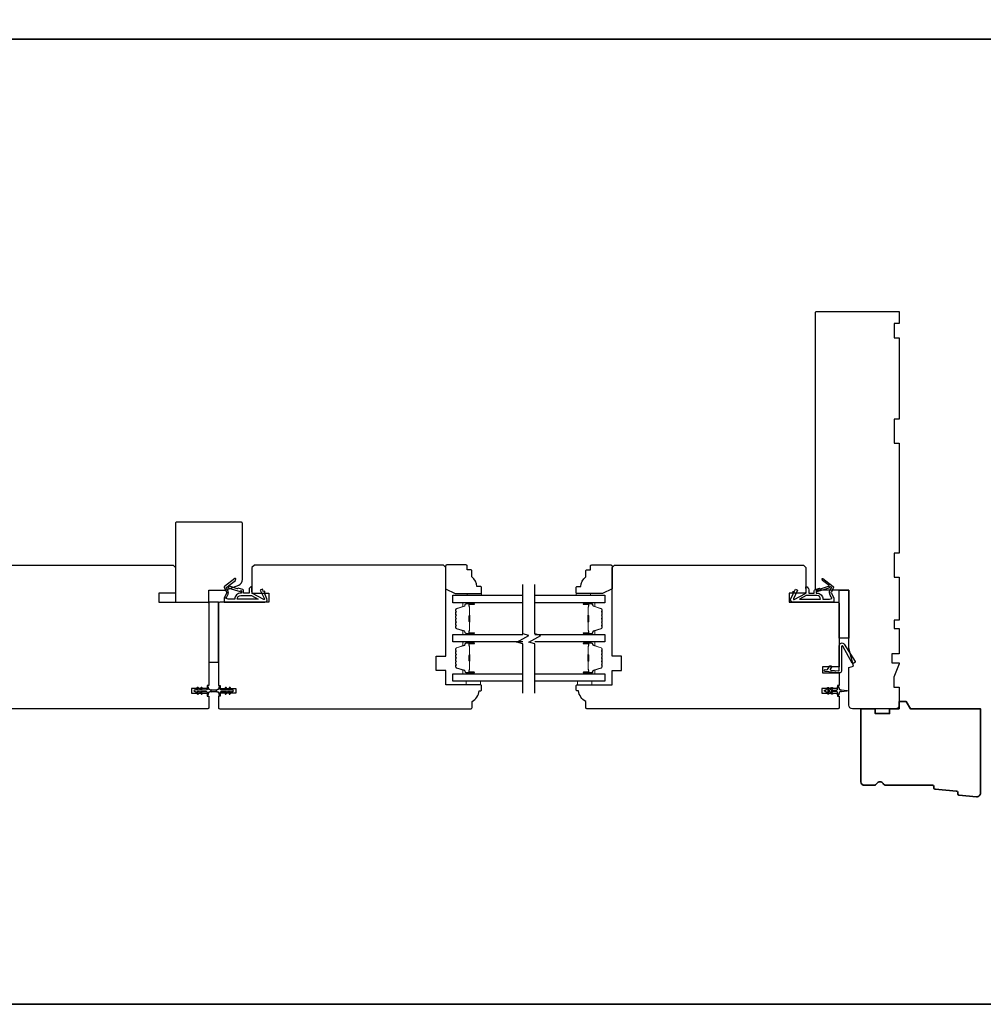
# Model space of a CAD drawing. Extents: x -1547 to 4202, y 2278 to 5628.
# Drawn here: x 1453 to 1856, y 2278 to 2689 of the extents above; entities that cross this region are included whole.
import ezdxf

# ---------------------------------------------------------------- set-up
doc = ezdxf.new("R2010")
doc.units = 0
doc.header["$LTSCALE"] = 200
doc.header["$MEASUREMENT"] = 0
for name, color, linetype, lineweight in [('6', 6, 'CONTINUOUS', 5), ('8', 7, 'CONTINUOUS', 35), ('Butal', 9, 'CONTINUOUS', 15), ('Spacer Bar', 1, 'CONTINUOUS', 9), ('Wood', 7, 'CONTINUOUS', 25)]:
    doc.layers.add(name, color=color, linetype=linetype, lineweight=lineweight)
for name, color, linetype in [('7', 7, 'CONTINUOUS'), ('Glass', 6, 'CONTINUOUS'), ('MISCELLANEOUS', 6, 'CONTINUOUS'), ('Visible (ANSI)', 7, 'CONTINUOUS')]:
    doc.layers.add(name, color=color, linetype=linetype)

# ---------------------------------------------------------------- blocks, each defined once
blk = doc.blocks.new('11075 WEATHERSTRIP')
at = {"layer": 'MISCELLANEOUS'}
for points in [[(-4505.95, 16826.71), (-4505.87, 16826.77, 0.414214), (-4505.83, 16827.05), (-4509.15, 16831.36, 0.339454), (-4509.5, 16831.46), (-4511.61, 16830.58, -1.57384), (-4511.97, 16830.58), (-4514.04, 16831.54), (-4515.79, 16831.54), (-4515.79, 16814.54, 0.548619), (-4514.37, 16813.64), (-4512.33, 16814.59), (-4511.17, 16814.58), (-4511.38, 16815.03), (-4510.29, 16815.54), (-4510.71, 16816.44), (-4514.41, 16814.72, -0.719897), (-4514.67, 16815), (-4512.16, 16819.72, -0.244698), (-4511.93, 16819.88), (-4510.99, 16819.99), (-4509.29, 16819.9, 0.400552), (-4510.59, 16821.14), (-4511.99, 16821.14), (-4511.99, 16823.39), (-4510.99, 16823.39, 0.327819), (-4510.51, 16823.74), (-4509.92, 16825.65, -0.414214), (-4510.11, 16826.03), (-4509.09, 16829.31), (-4509.15, 16829.39, -1), (-4508.83, 16829.63), (-4506.69, 16826.85), (-4506.13, 16826.67, 0.244698)], [(-4511.11, 16824.64, -1), (-4511.11, 16824.24), (-4511.99, 16824.24), (-4511.99, 16824.55, 0.414214), (-4514.49, 16827.05), (-4514.49, 16829.79), (-4514.16, 16830.7, -1.044614), (-4513.79, 16830.54), (-4512.34, 16829.87, 0.210583), (-4511.29, 16829.85), (-4509.93, 16830.41, -0.876976), (-4509.58, 16830.61), (-4509.22, 16830.14), (-4509.84, 16829.56), (-4511.3, 16824.9, 0.506229)], [(-4514.49, 16826.05, -0.414214), (-4512.99, 16824.55), (-4512.99, 16820.07), (-4514.49, 16817.25)]]:
    blk.add_lwpolyline(points, format="xyb", close=True, dxfattribs=at)

msp = doc.modelspace()

# ---------------------------------------------------------------- linework, layer by layer
at = {"layer": '6'}
for points in [[(1640.48, 2448.76), (1640.48, 2449.51), (1646.48, 2449.51), (1646.48, 2448.76)], [(1692.03, 2448.76), (1692.03, 2449.51), (1686.03, 2449.51), (1686.03, 2448.76)], [(1640.03, 2412.86), (1640.03, 2411.36), (1646.03, 2411.36), (1646.03, 2412.86)], [(1686.53, 2412.86), (1686.53, 2411.36), (1692.53, 2411.36), (1692.53, 2412.86)]]:
    msp.add_lwpolyline(points, close=True, dxfattribs=at)
at = {"layer": '7', "flags": 128}
for points in [[(1663.78, 2407.88), (1663.78, 2428.47), (1661.28, 2429.14), (1666.28, 2432.02), (1663.78, 2432.69), (1663.78, 2453.28)], [(1668.78, 2407.88), (1668.78, 2428.47), (1666.28, 2429.14), (1671.28, 2432.02), (1668.78, 2432.69), (1668.78, 2453.28)]]:
    msp.add_lwpolyline(points, dxfattribs=at)
at = {"layer": '8', "linetype": 'Continuous'}
msp.add_line((2059.4, 2681.21), (-818.38, 2681.21), dxfattribs=at)
msp.add_lwpolyline([(-818.38, 2277.84), (2059.4, 2277.84), (2059.4, 3891.32), (-818.38, 3891.32)], close=True, dxfattribs=at)
at = {"layer": '8'}
msp.add_lwpolyline([(1835.58, 2368.22, 0.36397), (1836.03, 2367.77), (1845.08, 2366.89, -0.36397), (1845.53, 2366.44), (1845.58, 2365.76, 0.36397), (1846.03, 2365.3), (1853.39, 2364.59, 0.442617), (1855.03, 2366.08), (1855.03, 2401.36), (1825.76, 2401.36), (1824.03, 2404.36), (1821.03, 2404.36), (1821.03, 2401.36), (1817.03, 2401.36), (1817.03, 2399.36), (1811.03, 2399.36), (1811.03, 2401.36), (1805.03, 2401.36), (1805.03, 2370.86, 0.414214), (1806.53, 2369.36), (1810.43, 2369.36, 0.267949), (1811.73, 2370.11, -0.57735), (1814.33, 2370.11, 0.267949), (1815.63, 2369.36), (1835.03, 2369.36, -0.391392), (1835.53, 2368.9)], format="xyb", close=True, dxfattribs=at)
at = {"layer": 'Butal'}
for points in [[(1643.09, 2445.66), (1638.91, 2445.66, 0.414214), (1638.66, 2445.41), (1638.66, 2444.08), (1639.27, 2444.27, 0.329751), (1639.54, 2444.63), (1639.54, 2444.75, -0.414214), (1640.05, 2445.26), (1643.34, 2445.26), (1643.34, 2445.41, 0.414214)], [(1689.47, 2445.66), (1693.65, 2445.66, -0.414214), (1693.9, 2445.41), (1693.9, 2444.08), (1693.29, 2444.27, -0.329751), (1693.02, 2444.63), (1693.02, 2444.75, 0.414214), (1692.51, 2445.26), (1689.22, 2445.26), (1689.22, 2445.41, -0.414214)], [(1643.09, 2432.36), (1638.91, 2432.36, -0.414214), (1638.66, 2432.61), (1638.66, 2433.94), (1639.27, 2433.75, -0.329751), (1639.54, 2433.39), (1639.54, 2433.27, 0.414214), (1640.05, 2432.76), (1643.34, 2432.76), (1643.34, 2432.61, -0.414214)], [(1689.47, 2432.36), (1693.65, 2432.36, 0.414214), (1693.9, 2432.61), (1693.9, 2433.94), (1693.29, 2433.75, 0.329751), (1693.02, 2433.39), (1693.02, 2433.27, -0.414214), (1692.51, 2432.76), (1689.22, 2432.76), (1689.22, 2432.61, 0.414214)], [(1643.09, 2429.26), (1638.91, 2429.26, 0.414214), (1638.66, 2429.01), (1638.66, 2427.69), (1639.27, 2427.87, 0.329751), (1639.54, 2428.23), (1639.54, 2428.35, -0.414214), (1640.05, 2428.86), (1643.34, 2428.86), (1643.34, 2429.01, 0.414214)], [(1689.47, 2429.26), (1693.65, 2429.26, -0.414214), (1693.9, 2429.01), (1693.9, 2427.69), (1693.29, 2427.87, -0.329751), (1693.02, 2428.23), (1693.02, 2428.35, 0.414214), (1692.51, 2428.86), (1689.22, 2428.86), (1689.22, 2429.01, -0.414214)], [(1643.09, 2415.96), (1638.91, 2415.96, -0.414214), (1638.66, 2416.21), (1638.66, 2417.54), (1639.27, 2417.35, -0.329751), (1639.54, 2416.99), (1639.54, 2416.87, 0.414214), (1640.05, 2416.36), (1643.34, 2416.36), (1643.34, 2416.21, -0.414214)], [(1689.47, 2415.96), (1693.65, 2415.96, 0.414214), (1693.9, 2416.21), (1693.9, 2417.54), (1693.29, 2417.35, 0.329751), (1693.02, 2416.99), (1693.02, 2416.87, -0.414214), (1692.51, 2416.36), (1689.22, 2416.36), (1689.22, 2416.21, 0.414214)]]:
    msp.add_lwpolyline(points, format="xyb", close=True, dxfattribs=at)
at = {"layer": 'Glass', "color": 1}
for points in [[(1663.78, 2445.66), (1634.53, 2445.66), (1634.53, 2448.76), (1663.78, 2448.76)], [(1668.78, 2448.76), (1698.03, 2448.76), (1698.03, 2445.66), (1668.78, 2445.66)], [(1663.78, 2429.26), (1634.53, 2429.26), (1634.53, 2432.36), (1663.78, 2432.36)], [(1668.78, 2432.36), (1698.03, 2432.36), (1698.03, 2429.26), (1668.78, 2429.26)], [(1663.78, 2412.86), (1634.53, 2412.86), (1634.53, 2415.96), (1663.78, 2415.96)], [(1668.78, 2415.96), (1698.03, 2415.96), (1698.03, 2412.86), (1668.78, 2412.86)]]:
    msp.add_lwpolyline(points, dxfattribs=at)
at = {"layer": 'MISCELLANEOUS'}
for points in [[(1527.67, 2407.55, 1), (1528.08, 2407.84), (1527.57, 2408.56), (1528.58, 2408.56), (1529.29, 2407.55, 1), (1529.7, 2407.84), (1529.19, 2408.56), (1531.28, 2408.56, -0.414214), (1531.78, 2408.06), (1531.78, 2407.24, 0.900404), (1532.28, 2407.19), (1532.48, 2408.16, -0.316498), (1532.69, 2408.36), (1532.9, 2408.38, -0.453723), (1533.5, 2408.46), (1535.7, 2408.76, 0.873124), (1535.7, 2408.96), (1533.5, 2409.26, -0.453723), (1532.9, 2409.34), (1532.69, 2409.37, -0.316498), (1532.48, 2409.57), (1532.28, 2410.54, 0.900404), (1531.78, 2410.49), (1531.78, 2409.66, -0.414214), (1531.28, 2409.16), (1529.19, 2409.16), (1529.7, 2409.89, 1), (1529.29, 2410.18), (1528.58, 2409.16), (1527.57, 2409.16), (1528.08, 2409.89, 1), (1527.67, 2410.18), (1526.96, 2409.16), (1526.58, 2409.16, 1), (1526.58, 2408.56), (1526.96, 2408.56)], [(1539.77, 2410.18, 1), (1539.36, 2409.89), (1539.87, 2409.16), (1537.78, 2409.16, -0.414214), (1537.28, 2409.66), (1537.28, 2410.49, 0.900404), (1536.79, 2410.54), (1536.58, 2409.57, -0.316498), (1536.37, 2409.37), (1536.16, 2409.34, -0.453723), (1535.57, 2409.26), (1533.37, 2408.96, 0.873124), (1533.37, 2408.76), (1535.57, 2408.46, -0.453723), (1536.16, 2408.38), (1536.37, 2408.36, -0.316498), (1536.58, 2408.16), (1536.79, 2407.19, 0.900404), (1537.28, 2407.24), (1537.28, 2408.06, -0.414214), (1537.78, 2408.56), (1539.87, 2408.56), (1539.36, 2407.84, 1), (1539.77, 2407.55), (1540.48, 2408.56), (1541.49, 2408.56), (1540.98, 2407.84, 1), (1541.39, 2407.55), (1542.1, 2408.56), (1542.48, 2408.56, 1), (1542.48, 2409.16), (1542.1, 2409.16), (1541.39, 2410.18, 1), (1540.98, 2409.89), (1541.49, 2409.16), (1540.48, 2409.16)], [(1792.79, 2410.18, -1), (1793.2, 2409.89), (1792.69, 2409.16), (1794.78, 2409.16, 0.414214), (1795.28, 2409.66), (1795.28, 2410.49, -0.900404), (1795.78, 2410.54), (1795.98, 2409.57, 0.316498), (1796.19, 2409.37), (1796.4, 2409.34, 0.453723), (1797, 2409.26), (1799.19, 2408.96, -0.873124), (1799.19, 2408.76), (1797, 2408.46, 0.453723), (1796.4, 2408.38), (1796.19, 2408.36, 0.316498), (1795.98, 2408.16), (1795.78, 2407.19, -0.900404), (1795.28, 2407.24), (1795.28, 2408.06, 0.414214), (1794.78, 2408.56), (1792.69, 2408.56), (1793.2, 2407.84, -1), (1792.79, 2407.55), (1792.08, 2408.56), (1791.07, 2408.56), (1791.58, 2407.84, -1), (1791.17, 2407.55), (1790.46, 2408.56), (1790.08, 2408.56, -1), (1790.08, 2409.16), (1790.46, 2409.16), (1791.17, 2410.18, -1), (1791.58, 2409.89), (1791.07, 2409.16), (1792.08, 2409.16)]]:
    msp.add_lwpolyline(points, format="xyb", close=True, dxfattribs=at)
at = {"layer": 'Spacer Bar'}
for points in [[(1635.66, 2437.83, 0.226277), (1635.71, 2437.73), (1635.8, 2437.66, -0.476976), (1635.8, 2437.46), (1635.71, 2437.39, 0.226277), (1635.66, 2437.3), (1635.66, 2436.38, 0.226277), (1635.71, 2436.28), (1635.8, 2436.21, -0.476976), (1635.8, 2436.02), (1635.71, 2435.95, 0.226277), (1635.66, 2435.85), (1635.66, 2435.22, 0.329751), (1636.02, 2434.74), (1639.28, 2433.75, -0.329751), (1639.55, 2433.38), (1639.55, 2433.26, 0.414214), (1640.05, 2432.76), (1643.34, 2432.76, 1), (1643.34, 2433.14), (1641.48, 2433.14, -0.414214), (1641.33, 2433.29), (1641.33, 2433.8), (1641.21, 2433.8), (1641.21, 2433.33, 0.414214), (1641.51, 2433.03), (1643.34, 2433.03, -1), (1643.34, 2432.87), (1640.05, 2432.87, -0.414214), (1639.66, 2433.26), (1639.66, 2433.38, 0.329751), (1639.31, 2433.86), (1636.05, 2434.85, -0.329751), (1635.78, 2435.22), (1635.78, 2435.85, -0.226277), (1635.78, 2435.86), (1635.87, 2435.93, 0.476976), (1635.87, 2436.3), (1635.78, 2436.37, -0.226277), (1635.78, 2436.38), (1635.78, 2437.3, -0.226277), (1635.78, 2437.31), (1635.87, 2437.37, 0.476976), (1635.87, 2437.75), (1635.78, 2437.82, -0.226277), (1635.78, 2437.83), (1635.78, 2438.74, -0.256633), (1635.78, 2438.75), (1635.87, 2438.82, 0.476976), (1635.87, 2439.2), (1635.78, 2439.27, -0.226277), (1635.78, 2439.28), (1635.78, 2440.19, -0.256633), (1635.78, 2440.2), (1635.87, 2440.27, 0.476976), (1635.87, 2440.64), (1635.78, 2440.71, -0.226277), (1635.78, 2440.72), (1635.78, 2441.64, -0.256633), (1635.78, 2441.65), (1635.87, 2441.72, 0.476976), (1635.87, 2442.09), (1635.78, 2442.16, -0.226277), (1635.78, 2442.17), (1635.78, 2442.8, -0.329751), (1636.05, 2443.16), (1639.31, 2444.16, 0.329751), (1639.66, 2444.64), (1639.66, 2444.76, -0.414214), (1640.05, 2445.14), (1643.34, 2445.14, -1), (1643.34, 2444.99), (1641.51, 2444.99, 0.414214), (1641.21, 2444.69), (1641.21, 2444.22), (1641.33, 2444.22), (1641.33, 2444.73, -0.414214), (1641.48, 2444.88), (1643.34, 2444.88, 1), (1643.34, 2445.26), (1640.05, 2445.26, 0.414214), (1639.55, 2444.76), (1639.55, 2444.64, -0.329751), (1639.28, 2444.27), (1636.02, 2443.27, 0.329751), (1635.66, 2442.8), (1635.66, 2442.17, 0.226277), (1635.71, 2442.07), (1635.8, 2442, -0.476976), (1635.8, 2441.81), (1635.71, 2441.74, 0.226277), (1635.66, 2441.64), (1635.66, 2440.72, 0.226277), (1635.71, 2440.62), (1635.8, 2440.56, -0.476976), (1635.8, 2440.36), (1635.71, 2440.29, 0.226277), (1635.66, 2440.19), (1635.66, 2439.28, 0.226277), (1635.71, 2439.18), (1635.8, 2439.11, -0.476976), (1635.8, 2438.91), (1635.71, 2438.84, 0.226277), (1635.66, 2438.74)], [(1641.38, 2433.36), (1641.38, 2433.99, -0.22907), (1641.45, 2434.15, 0.224481), (1641.52, 2434.29), (1641.52, 2437.57, 0.28964), (1641.42, 2437.73, -0.272736), (1641.26, 2437.96), (1641.26, 2440.06, -0.272736), (1641.42, 2440.29, 0.28964), (1641.52, 2440.45), (1641.52, 2443.73, 0.224481), (1641.45, 2443.87, -0.22907), (1641.38, 2444.03), (1641.38, 2444.66), (1641.33, 2444.66), (1641.33, 2444.03, 0.228585), (1641.42, 2443.83, -0.224481), (1641.47, 2443.73), (1641.47, 2440.45, -0.28964), (1641.39, 2440.33, 0.274141), (1641.21, 2440.06), (1641.21, 2437.95, 0.274141), (1641.39, 2437.69, -0.28964), (1641.47, 2437.57), (1641.47, 2434.29, -0.224481), (1641.42, 2434.19, 0.228585), (1641.33, 2433.99), (1641.33, 2433.36)], [(1696.9, 2437.83, -0.226277), (1696.85, 2437.73), (1696.77, 2437.66, 0.476976), (1696.77, 2437.46), (1696.85, 2437.39, -0.226277), (1696.9, 2437.3), (1696.9, 2436.38, -0.226277), (1696.85, 2436.28), (1696.77, 2436.21, 0.476976), (1696.77, 2436.02), (1696.85, 2435.95, -0.226277), (1696.9, 2435.85), (1696.9, 2435.22, -0.329751), (1696.55, 2434.74), (1693.29, 2433.75, 0.329751), (1693.01, 2433.38), (1693.01, 2433.26, -0.414214), (1692.51, 2432.76), (1689.22, 2432.76, -1), (1689.22, 2433.14), (1691.09, 2433.14, 0.414214), (1691.24, 2433.29), (1691.24, 2433.8), (1691.35, 2433.8), (1691.35, 2433.33, -0.414214), (1691.05, 2433.03), (1689.22, 2433.03, 1), (1689.22, 2432.87), (1692.51, 2432.87, 0.414214), (1692.9, 2433.26), (1692.9, 2433.38, -0.329751), (1693.25, 2433.86), (1696.51, 2434.85, 0.329751), (1696.79, 2435.22), (1696.79, 2435.85, 0.226277), (1696.78, 2435.86), (1696.7, 2435.93, -0.476976), (1696.7, 2436.3), (1696.78, 2436.37, 0.226277), (1696.79, 2436.38), (1696.79, 2437.3, 0.226277), (1696.78, 2437.31), (1696.7, 2437.37, -0.476976), (1696.7, 2437.75), (1696.78, 2437.82, 0.226277), (1696.79, 2437.83), (1696.79, 2438.74, 0.256633), (1696.78, 2438.75), (1696.7, 2438.82, -0.476976), (1696.7, 2439.2), (1696.78, 2439.27, 0.226277), (1696.79, 2439.28), (1696.79, 2440.19, 0.256633), (1696.78, 2440.2), (1696.7, 2440.27, -0.476976), (1696.7, 2440.64), (1696.78, 2440.71, 0.226277), (1696.79, 2440.72), (1696.79, 2441.64, 0.256633), (1696.78, 2441.65), (1696.7, 2441.72, -0.476976), (1696.7, 2442.09), (1696.78, 2442.16, 0.226277), (1696.79, 2442.17), (1696.79, 2442.8, 0.329751), (1696.51, 2443.16), (1693.25, 2444.16, -0.329751), (1692.9, 2444.64), (1692.9, 2444.76, 0.414214), (1692.51, 2445.14), (1689.22, 2445.14, 1), (1689.22, 2444.99), (1691.05, 2444.99, -0.414214), (1691.35, 2444.69), (1691.35, 2444.22), (1691.24, 2444.22), (1691.24, 2444.73, 0.414214), (1691.09, 2444.88), (1689.22, 2444.88, -1), (1689.22, 2445.26), (1692.51, 2445.26, -0.414214), (1693.01, 2444.76), (1693.01, 2444.64, 0.329751), (1693.29, 2444.27), (1696.55, 2443.27, -0.329751), (1696.9, 2442.8), (1696.9, 2442.17, -0.226277), (1696.85, 2442.07), (1696.77, 2442, 0.476976), (1696.77, 2441.81), (1696.85, 2441.74, -0.226277), (1696.9, 2441.64), (1696.9, 2440.72, -0.226277), (1696.85, 2440.62), (1696.77, 2440.56, 0.476976), (1696.77, 2440.36), (1696.85, 2440.29, -0.226277), (1696.9, 2440.19), (1696.9, 2439.28, -0.226277), (1696.85, 2439.18), (1696.77, 2439.11, 0.476976), (1696.77, 2438.91), (1696.85, 2438.84, -0.226277), (1696.9, 2438.74)], [(1691.18, 2433.36), (1691.18, 2433.99, 0.22907), (1691.11, 2434.15, -0.224481), (1691.05, 2434.29), (1691.05, 2437.57, -0.28964), (1691.15, 2437.73, 0.272736), (1691.3, 2437.96), (1691.3, 2440.06, 0.272736), (1691.15, 2440.29, -0.28964), (1691.05, 2440.45), (1691.05, 2443.73, -0.224481), (1691.11, 2443.87, 0.22907), (1691.18, 2444.03), (1691.18, 2444.66), (1691.24, 2444.66), (1691.24, 2444.03, -0.228585), (1691.14, 2443.83, 0.224481), (1691.1, 2443.73), (1691.1, 2440.45, 0.28964), (1691.17, 2440.33, -0.274141), (1691.35, 2440.06), (1691.35, 2437.95, -0.274141), (1691.17, 2437.69, 0.28964), (1691.1, 2437.57), (1691.1, 2434.29, 0.224481), (1691.14, 2434.19, -0.228585), (1691.24, 2433.99), (1691.24, 2433.36)], [(1635.66, 2421.43, 0.226277), (1635.71, 2421.33), (1635.8, 2421.26, -0.476976), (1635.8, 2421.07), (1635.71, 2421, 0.226277), (1635.66, 2420.9), (1635.66, 2419.98, 0.226277), (1635.71, 2419.88), (1635.8, 2419.81, -0.476976), (1635.8, 2419.62), (1635.71, 2419.55, 0.226277), (1635.66, 2419.45), (1635.66, 2418.83, 0.329751), (1636.02, 2418.35), (1639.28, 2417.35, -0.329751), (1639.55, 2416.98), (1639.55, 2416.86, 0.414214), (1640.05, 2416.36), (1643.34, 2416.36, 1), (1643.34, 2416.74), (1641.48, 2416.74, -0.414214), (1641.33, 2416.89), (1641.33, 2417.41), (1641.21, 2417.41), (1641.21, 2416.93, 0.414214), (1641.51, 2416.63), (1643.34, 2416.63, -1), (1643.34, 2416.48), (1640.05, 2416.48, -0.414214), (1639.66, 2416.86), (1639.66, 2416.98, 0.329751), (1639.31, 2417.46), (1636.05, 2418.46, -0.329751), (1635.78, 2418.83), (1635.78, 2419.45, -0.226277), (1635.78, 2419.46), (1635.87, 2419.53, 0.476976), (1635.87, 2419.9), (1635.78, 2419.97, -0.226277), (1635.78, 2419.98), (1635.78, 2420.9, -0.226277), (1635.78, 2420.91), (1635.87, 2420.98, 0.476976), (1635.87, 2421.35), (1635.78, 2421.42, -0.226277), (1635.78, 2421.43), (1635.78, 2422.34, -0.256633), (1635.78, 2422.36), (1635.87, 2422.42, 0.476976), (1635.87, 2422.8), (1635.78, 2422.87, -0.226277), (1635.78, 2422.88), (1635.78, 2423.79, -0.256633), (1635.78, 2423.8), (1635.87, 2423.87, 0.476976), (1635.87, 2424.25), (1635.78, 2424.32, -0.226277), (1635.78, 2424.33), (1635.78, 2425.24, -0.256633), (1635.78, 2425.25), (1635.87, 2425.32, 0.476976), (1635.87, 2425.69), (1635.78, 2425.76, -0.226277), (1635.78, 2425.77), (1635.78, 2426.4, -0.329751), (1636.05, 2426.77), (1639.31, 2427.76, 0.329751), (1639.66, 2428.24), (1639.66, 2428.36, -0.414214), (1640.05, 2428.75), (1643.34, 2428.75, -1), (1643.34, 2428.59), (1641.51, 2428.59, 0.414214), (1641.21, 2428.29), (1641.21, 2427.82), (1641.33, 2427.82), (1641.33, 2428.33, -0.414214), (1641.48, 2428.48), (1643.34, 2428.48, 1), (1643.34, 2428.86), (1640.05, 2428.86, 0.414214), (1639.55, 2428.36), (1639.55, 2428.24, -0.329751), (1639.28, 2427.87), (1636.02, 2426.88, 0.329751), (1635.66, 2426.4), (1635.66, 2425.77, 0.226277), (1635.71, 2425.67), (1635.8, 2425.61, -0.476976), (1635.8, 2425.41), (1635.71, 2425.34, 0.226277), (1635.66, 2425.24), (1635.66, 2424.33, 0.226277), (1635.71, 2424.23), (1635.8, 2424.16, -0.476976), (1635.8, 2423.96), (1635.71, 2423.89, 0.226277), (1635.66, 2423.79), (1635.66, 2422.88, 0.226277), (1635.71, 2422.78), (1635.8, 2422.71, -0.476976), (1635.8, 2422.51), (1635.71, 2422.44, 0.226277), (1635.66, 2422.35)], [(1641.38, 2416.96), (1641.38, 2417.59, -0.22907), (1641.45, 2417.75, 0.224481), (1641.52, 2417.89), (1641.52, 2421.17, 0.28964), (1641.42, 2421.33, -0.272736), (1641.26, 2421.56), (1641.26, 2423.67, -0.272736), (1641.42, 2423.89, 0.28964), (1641.52, 2424.05), (1641.52, 2427.33, 0.224481), (1641.45, 2427.47, -0.22907), (1641.38, 2427.63), (1641.38, 2428.26), (1641.33, 2428.26), (1641.33, 2427.63, 0.228585), (1641.42, 2427.43, -0.224481), (1641.47, 2427.33), (1641.47, 2424.05, -0.28964), (1641.39, 2423.94, 0.274141), (1641.21, 2423.67), (1641.21, 2421.56, 0.274141), (1641.39, 2421.29, -0.28964), (1641.47, 2421.17), (1641.47, 2417.89, -0.224481), (1641.42, 2417.79, 0.228585), (1641.33, 2417.59), (1641.33, 2416.96)], [(1696.9, 2421.43, -0.226277), (1696.85, 2421.33), (1696.77, 2421.26, 0.476976), (1696.77, 2421.07), (1696.85, 2421, -0.226277), (1696.9, 2420.9), (1696.9, 2419.98, -0.226277), (1696.85, 2419.88), (1696.77, 2419.81, 0.476976), (1696.77, 2419.62), (1696.85, 2419.55, -0.226277), (1696.9, 2419.45), (1696.9, 2418.83, -0.329751), (1696.55, 2418.35), (1693.29, 2417.35, 0.329751), (1693.01, 2416.98), (1693.01, 2416.86, -0.414214), (1692.51, 2416.36), (1689.22, 2416.36, -1), (1689.22, 2416.74), (1691.09, 2416.74, 0.414214), (1691.24, 2416.89), (1691.24, 2417.41), (1691.35, 2417.41), (1691.35, 2416.93, -0.414214), (1691.05, 2416.63), (1689.22, 2416.63, 1), (1689.22, 2416.48), (1692.51, 2416.48, 0.414214), (1692.9, 2416.86), (1692.9, 2416.98, -0.329751), (1693.25, 2417.46), (1696.51, 2418.46, 0.329751), (1696.79, 2418.83), (1696.79, 2419.45, 0.226277), (1696.78, 2419.46), (1696.7, 2419.53, -0.476976), (1696.7, 2419.9), (1696.78, 2419.97, 0.226277), (1696.79, 2419.98), (1696.79, 2420.9, 0.226277), (1696.78, 2420.91), (1696.7, 2420.98, -0.476976), (1696.7, 2421.35), (1696.78, 2421.42, 0.226277), (1696.79, 2421.43), (1696.79, 2422.34, 0.256633), (1696.78, 2422.36), (1696.7, 2422.42, -0.476976), (1696.7, 2422.8), (1696.78, 2422.87, 0.226277), (1696.79, 2422.88), (1696.79, 2423.79, 0.256633), (1696.78, 2423.8), (1696.7, 2423.87, -0.476976), (1696.7, 2424.25), (1696.78, 2424.32, 0.226277), (1696.79, 2424.33), (1696.79, 2425.24, 0.256633), (1696.78, 2425.25), (1696.7, 2425.32, -0.476976), (1696.7, 2425.69), (1696.78, 2425.76, 0.226277), (1696.79, 2425.77), (1696.79, 2426.4, 0.329751), (1696.51, 2426.77), (1693.25, 2427.76, -0.329751), (1692.9, 2428.24), (1692.9, 2428.36, 0.414214), (1692.51, 2428.75), (1689.22, 2428.75, 1), (1689.22, 2428.59), (1691.05, 2428.59, -0.414214), (1691.35, 2428.29), (1691.35, 2427.82), (1691.24, 2427.82), (1691.24, 2428.33, 0.414214), (1691.09, 2428.48), (1689.22, 2428.48, -1), (1689.22, 2428.86), (1692.51, 2428.86, -0.414214), (1693.01, 2428.36), (1693.01, 2428.24, 0.329751), (1693.29, 2427.87), (1696.55, 2426.88, -0.329751), (1696.9, 2426.4), (1696.9, 2425.77, -0.226277), (1696.85, 2425.67), (1696.77, 2425.61, 0.476976), (1696.77, 2425.41), (1696.85, 2425.34, -0.226277), (1696.9, 2425.24), (1696.9, 2424.33, -0.226277), (1696.85, 2424.23), (1696.77, 2424.16, 0.476976), (1696.77, 2423.96), (1696.85, 2423.89, -0.226277), (1696.9, 2423.79), (1696.9, 2422.88, -0.226277), (1696.85, 2422.78), (1696.77, 2422.71, 0.476976), (1696.77, 2422.51), (1696.85, 2422.44, -0.226277), (1696.9, 2422.35)], [(1691.18, 2416.96), (1691.18, 2417.59, 0.22907), (1691.11, 2417.75, -0.224481), (1691.05, 2417.89), (1691.05, 2421.17, -0.28964), (1691.15, 2421.33, 0.272736), (1691.3, 2421.56), (1691.3, 2423.67, 0.272736), (1691.15, 2423.89, -0.28964), (1691.05, 2424.05), (1691.05, 2427.33, -0.224481), (1691.11, 2427.47, 0.22907), (1691.18, 2427.63), (1691.18, 2428.26), (1691.24, 2428.26), (1691.24, 2427.63, -0.228585), (1691.14, 2427.43, 0.224481), (1691.1, 2427.33), (1691.1, 2424.05, 0.28964), (1691.17, 2423.94, -0.274141), (1691.35, 2423.67), (1691.35, 2421.56, -0.274141), (1691.17, 2421.29, 0.28964), (1691.1, 2421.17), (1691.1, 2417.89, 0.224481), (1691.14, 2417.79, -0.228585), (1691.24, 2417.59), (1691.24, 2416.96)]]:
    msp.add_lwpolyline(points, format="xyb", close=True, dxfattribs=at)
for points in [[(1641.47, 2437.57, -0.001885), (1641.47, 2437.57), (1641.47, 2434.29, -0.224481), (1641.42, 2434.19, 0.228585), (1641.33, 2433.99), (1641.33, 2433.36), (1641.38, 2433.36), (1641.38, 2433.99, -0.22907), (1641.45, 2434.15, 0.224481), (1641.52, 2434.29), (1641.52, 2437.57, -0.214245), (1641.53, 2437.61, 0.214245), (1641.59, 2437.74), (1641.59, 2440.28, 0.214245), (1641.53, 2440.41, -0.214245), (1641.52, 2440.45), (1641.52, 2443.73, 0.224481), (1641.45, 2443.87, -0.22907), (1641.38, 2444.03), (1641.38, 2444.66), (1641.33, 2444.66), (1641.33, 2444.03, 0.228585), (1641.42, 2443.83, -0.224481), (1641.47, 2443.73), (1641.47, 2440.45, 0.214245), (1641.5, 2440.37, -0.214245), (1641.54, 2440.28), (1641.54, 2437.74, -0.214245), (1641.5, 2437.65, 0.214245), (1641.47, 2437.57)], [(1691.1, 2437.57, 0.001885), (1691.1, 2437.57), (1691.1, 2434.29, 0.224481), (1691.14, 2434.19, -0.228585), (1691.24, 2433.99), (1691.24, 2433.36), (1691.18, 2433.36), (1691.18, 2433.99, 0.22907), (1691.11, 2434.15, -0.224481), (1691.05, 2434.29), (1691.05, 2437.57, 0.214245), (1691.03, 2437.61, -0.214245), (1690.97, 2437.74), (1690.97, 2440.28, -0.214245), (1691.03, 2440.41, 0.214245), (1691.05, 2440.45), (1691.05, 2443.73, -0.224481), (1691.11, 2443.87, 0.22907), (1691.18, 2444.03), (1691.18, 2444.66), (1691.24, 2444.66), (1691.24, 2444.03, -0.228585), (1691.14, 2443.83, 0.224481), (1691.1, 2443.73), (1691.1, 2440.45, -0.214245), (1691.06, 2440.37, 0.214245), (1691.02, 2440.28), (1691.02, 2437.74, 0.214245), (1691.06, 2437.65, -0.214245), (1691.1, 2437.57)], [(1641.47, 2421.17, -0.001885), (1641.47, 2421.17), (1641.47, 2417.89, -0.224481), (1641.42, 2417.79, 0.228585), (1641.33, 2417.59), (1641.33, 2416.96), (1641.38, 2416.96), (1641.38, 2417.59, -0.22907), (1641.45, 2417.75, 0.224481), (1641.52, 2417.89), (1641.52, 2421.17, -0.214245), (1641.53, 2421.21, 0.214245), (1641.59, 2421.34), (1641.59, 2423.88, 0.214245), (1641.53, 2424.01, -0.214245), (1641.52, 2424.05), (1641.52, 2427.33, 0.224481), (1641.45, 2427.47, -0.22907), (1641.38, 2427.63), (1641.38, 2428.26), (1641.33, 2428.26), (1641.33, 2427.63, 0.228585), (1641.42, 2427.43, -0.224481), (1641.47, 2427.33), (1641.47, 2424.05, 0.214245), (1641.5, 2423.98, -0.214245), (1641.54, 2423.88), (1641.54, 2421.34, -0.214245), (1641.5, 2421.25, 0.214245), (1641.47, 2421.17)], [(1691.1, 2421.17, 0.001885), (1691.1, 2421.17), (1691.1, 2417.89, 0.224481), (1691.14, 2417.79, -0.228585), (1691.24, 2417.59), (1691.24, 2416.96), (1691.18, 2416.96), (1691.18, 2417.59, 0.22907), (1691.11, 2417.75, -0.224481), (1691.05, 2417.89), (1691.05, 2421.17, 0.214245), (1691.03, 2421.21, -0.214245), (1690.97, 2421.34), (1690.97, 2423.88, -0.214245), (1691.03, 2424.01, 0.214245), (1691.05, 2424.05), (1691.05, 2427.33, -0.224481), (1691.11, 2427.47, 0.22907), (1691.18, 2427.63), (1691.18, 2428.26), (1691.24, 2428.26), (1691.24, 2427.63, -0.228585), (1691.14, 2427.43, 0.224481), (1691.1, 2427.33), (1691.1, 2424.05, -0.214245), (1691.06, 2423.98, 0.214245), (1691.02, 2423.88), (1691.02, 2421.34, 0.214245), (1691.06, 2421.25, -0.214245), (1691.1, 2421.17)]]:
    msp.add_lwpolyline(points, format="xyb", dxfattribs=at)
at = {"layer": 'Visible (ANSI)'}
for points in [[(1819.03, 2512.36), (1821.03, 2512.36), (1821.03, 2466.36), (1819.03, 2466.36), (1819.03, 2456.36), (1821.03, 2456.36), (1821.03, 2438.36), (1819.03, 2438.36), (1819.03, 2434.86), (1821.03, 2434.86), (1821.03, 2424.29), (1818.03, 2424.29), (1818.03, 2420.59), (1821.03, 2420.59), (1821.03, 2420.09), (1818.78, 2414.59), (1818.78, 2410.36), (1821.03, 2410.36), (1821.03, 2402.86, -0.414214), (1819.53, 2401.36), (1801.53, 2401.36, -0.414214), (1800.03, 2402.86), (1800.03, 2418.61), (1802.03, 2419.15), (1800.03, 2426.61), (1800.03, 2450.86), (1786.53, 2450.86, -0.414214), (1786.03, 2451.36), (1786.03, 2566.86, -0.414214), (1786.53, 2567.36), (1821.03, 2567.36), (1821.03, 2562.36), (1819.03, 2562.36), (1819.03, 2556.36), (1821.03, 2556.36), (1821.03, 2522.36), (1819.03, 2522.36)], [(1544.97, 2453.06, 0.305731), (1546.53, 2455.38), (1546.53, 2478.86, 0.414214), (1546.03, 2479.36), (1519.03, 2479.36, 0.414214), (1518.53, 2478.86), (1518.53, 2445.86), (1532.53, 2445.86), (1532.53, 2450.86), (1539.53, 2450.86)], [(1642.53, 2404.36, 0.238125), (1645.53, 2408.86), (1646.03, 2408.86, 0.414214), (1646.53, 2409.36), (1646.53, 2410.86, 0.414214), (1646.03, 2411.36), (1631.53, 2411.36), (1631.53, 2417.36), (1627.53, 2417.36), (1627.53, 2423.36), (1631.53, 2423.36), (1631.53, 2460.36), (1630.53, 2461.36), (1551.53, 2461.36), (1550.53, 2460.36), (1550.53, 2449.61), (1557.53, 2449.61), (1557.53, 2445.86), (1537.03, 2445.86, 0.414214), (1536.53, 2445.36), (1536.53, 2411.11), (1537.28, 2411.11), (1537.28, 2409.86), (1543.78, 2409.86), (1543.78, 2407.86), (1537.28, 2407.86), (1537.28, 2406.61), (1536.53, 2406.61), (1536.53, 2401.86, 0.414214), (1537.03, 2401.36), (1642.03, 2401.36, 0.414214), (1642.53, 2401.86)], [(1687.03, 2408.86), (1686.53, 2408.86, -0.414214), (1686.03, 2409.36), (1686.03, 2410.86, -0.414214), (1686.53, 2411.36), (1701.03, 2411.36), (1701.03, 2417.36), (1705.03, 2417.36), (1705.03, 2423.36), (1701.03, 2423.36), (1701.03, 2460.36), (1702.03, 2461.36), (1781.03, 2461.36), (1782.03, 2460.36), (1782.03, 2449.61), (1775.03, 2449.61), (1775.03, 2445.86), (1795.53, 2445.86, -0.414214), (1796.03, 2445.36), (1796.03, 2418.86), (1789.03, 2418.86), (1789.03, 2416.36), (1796.03, 2416.36), (1796.03, 2411.11), (1795.28, 2411.11), (1795.28, 2409.86), (1788.78, 2409.86), (1788.78, 2407.86), (1795.28, 2407.86), (1795.28, 2406.61), (1796.03, 2406.61), (1796.03, 2401.86, -0.414214), (1795.53, 2401.36), (1690.53, 2401.36, -0.414214), (1690.03, 2401.86), (1690.03, 2404.36, -0.238125)], [(1796.89, 2417.12, -0.440011), (1796.07, 2416.36), (1790.11, 2416.88, -1), (1790.18, 2417.74), (1790.86, 2417.69, 0.267949), (1791.09, 2417.79), (1792.12, 2419.26, -0.414214), (1792.46, 2419.32), (1792.76, 2419.11, -0.414214), (1792.82, 2418.76), (1792.25, 2417.94, 0.57735), (1792.43, 2417.55), (1795.76, 2417.26, 0.440011), (1796.03, 2417.51), (1796.03, 2427.78, -0.753554), (1798.06, 2428.36), (1802.61, 2421.09, -0.414214), (1802.53, 2420.74), (1801.81, 2420.29, -0.431843), (1801.46, 2420.38), (1797.56, 2427.53, 0.777267), (1796.89, 2427.36)]]:
    msp.add_lwpolyline(points, format="xyb", close=True, dxfattribs=at)
msp.add_lwpolyline([(1438.53, 2461.36), (1517.53, 2461.36), (1518.53, 2460.36), (1518.53, 2449.61), (1511.53, 2449.61), (1511.53, 2445.86), (1532.03, 2445.86, -0.414214), (1532.53, 2445.36), (1532.53, 2411.11), (1531.78, 2411.11), (1531.78, 2409.86), (1525.28, 2409.86), (1525.28, 2407.86), (1531.78, 2407.86), (1531.78, 2406.61), (1532.53, 2406.61), (1532.53, 2401.86, -0.414214), (1532.03, 2401.36), (1427.03, 2401.36, -0.414214)], format="xyb", dxfattribs=at)
for points in [[(1800.03, 2450.86), (1800.03, 2430.86), (1796.03, 2430.86), (1796.03, 2450.86)], [(1536.53, 2420.86), (1536.53, 2445.86), (1532.53, 2445.86), (1532.53, 2420.86)]]:
    msp.add_lwpolyline(points, close=True, dxfattribs=at)
at = {"layer": 'Wood'}
for points in [[(1641.98, 2459.47), (1640.48, 2459.47), (1640.48, 2460.97, 0.414214), (1639.98, 2461.47), (1631.98, 2461.47, 0.414214), (1631.48, 2460.97), (1631.48, 2451.47), (1635.48, 2449.47), (1645.98, 2449.47, 0.414214), (1646.48, 2449.97), (1646.48, 2451.97, 0.414214), (1645.98, 2452.47), (1644.48, 2452.47, 0.236068), (1642.48, 2456.47), (1642.48, 2458.97, 0.414214)], [(1690.53, 2459.47), (1692.03, 2459.47), (1692.03, 2460.97, -0.414214), (1692.53, 2461.47), (1700.53, 2461.47, -0.414214), (1701.03, 2460.97), (1701.03, 2451.47), (1697.03, 2449.47), (1686.53, 2449.47, -0.414214), (1686.03, 2449.97), (1686.03, 2451.97, -0.414214), (1686.53, 2452.47), (1688.03, 2452.47, -0.236068), (1690.03, 2456.47), (1690.03, 2458.97, -0.414214)]]:
    msp.add_lwpolyline(points, format="xyb", close=True, dxfattribs=at)

# ---------------------------------------------------------------- block references
at = {"layer": 'MISCELLANEOUS', "rotation": 90.00000000000001}
msp.add_blockref('11075 WEATHERSTRIP', (18370.43, 6961.65), dxfattribs=at)
at = {"layer": 'MISCELLANEOUS', "xscale": -1, "rotation": 270}
msp.add_blockref('11075 WEATHERSTRIP', (-15037.86, 6961.65), dxfattribs=at)

doc.saveas('drawing.dxf')
